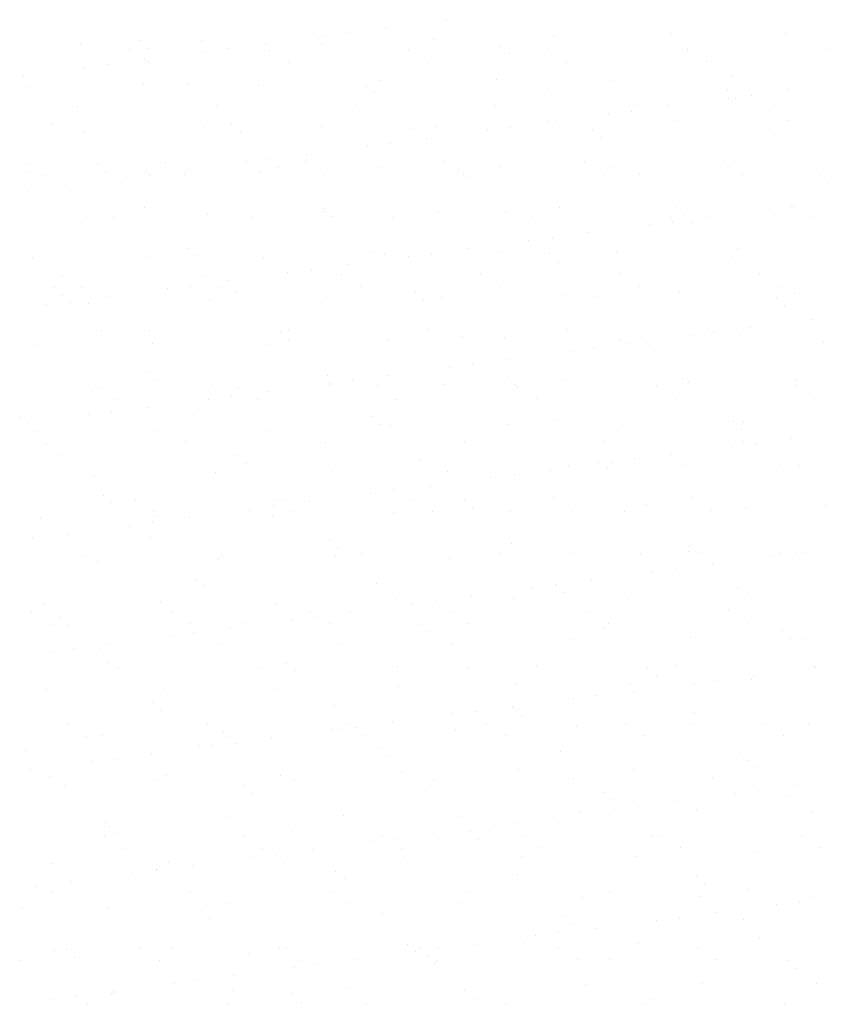
# Paper-space layout 'Layout1' of a CAD drawing. Extents: x 3.9 to 27.5, y 7.3 to 21.7.
# Drawn here: x 25.2 to 27, y 15.7 to 17.9 of the extents above; entities that cross this region are included whole.
import ezdxf

# ---------------------------------------------------------------- set-up
doc = ezdxf.new("R2010")
doc.units = 0
doc.layers.get('0').update_dxf_attribs({"linetype": 'CONTINUOUS'})
doc.layers.add('ASH', color=7, linetype='CONTINUOUS')

# ---------------------------------------------------------------- blocks, each defined once
blk = doc.blocks.new('*X')
at = {"color": 0}
for p, q in [((16.603, 15.1316), (16.603, 15.1316)), ((16.3858, 15.103), (16.3858, 15.103)), ((16.4671, 15.1137), (16.4671, 15.1137)), ((17.1052, 15.1004), (17.1052, 15.1004)), ((17.361, 15.0992), (17.361, 15.0992)), ((15.9188, 15.0851), (15.9188, 15.0851)), ((16.0558, 15.0852), (16.0558, 15.0852)), ((16.198, 15.0783), (16.198, 15.0783)), ((16.3175, 15.0886), (16.3175, 15.0886)), ((16.3248, 15.0763), (16.3248, 15.0763)), ((16.3338, 15.0961), (16.3338, 15.0961)), ((16.5733, 15.0874), (16.5733, 15.0874)), ((16.8434, 15.0971), (16.8434, 15.0971)), ((15.7857, 15.0755), (15.7857, 15.0755)), ((15.896, 15.0625), (15.896, 15.0625)), ((15.9372, 15.0682), (15.9372, 15.0682)), ((16.0646, 15.0607), (16.0646, 15.0607)), ((16.1167, 15.0676), (16.1167, 15.0676)), ((16.2074, 15.0631), (16.2074, 15.0631)), ((16.5188, 15.0637), (16.5188, 15.0637)), ((16.725, 15.0729), (16.725, 15.0729)), ((16.7434, 15.056), (16.7434, 15.056)), ((16.8302, 15.0642), (16.8302, 15.0642)), ((17.131, 15.064), (17.131, 15.064)), ((17.1416, 15.0648), (17.1416, 15.0648)), ((17.4531, 15.0654), (17.4531, 15.0654)), ((15.8475, 15.0321), (15.8475, 15.0321)), ((15.9288, 15.0428), (15.9288, 15.0428)), ((15.9381, 15.0357), (15.9381, 15.0357)), ((16.2496, 15.0362), (16.2496, 15.0362)), ((16.561, 15.0368), (16.561, 15.0368)), ((16.8724, 15.0374), (16.8724, 15.0374)), ((17.1838, 15.0379), (17.1838, 15.0379)), ((15.7954, 15.0253), (15.7954, 15.0253)), ((15.6596, 15.0074), (15.6596, 15.0074)), ((16.0242, 14.9885), (16.0242, 14.9885)), ((16.4527, 14.9948), (16.4527, 14.9948)), ((16.7145, 14.9982), (16.7145, 14.9982)), ((16.9703, 14.9969), (16.9703, 14.9969)), ((17.2404, 15.0067), (17.2404, 15.0067)), ((15.6651, 14.983), (15.6651, 14.983)), ((15.9268, 14.9863), (15.9268, 14.9863)), ((16.1826, 14.9851), (16.1826, 14.9851)), ((16.4244, 14.9851), (16.4244, 14.9851)), ((16.4428, 14.9682), (16.4428, 14.9682)), ((16.8304, 14.9762), (16.8304, 14.9762)), ((17.2306, 14.9728), (17.2306, 14.9728)), ((17.3669, 14.9732), (17.3669, 14.9732)), ((17.2335, 14.9557), (17.2335, 14.9557)), ((17.249, 14.9559), (17.249, 14.9559)), ((17.2856, 14.9625), (17.2856, 14.9625)), ((15.7785, 14.9384), (15.7785, 14.9384)), ((16.09, 14.939), (16.09, 14.939)), ((16.4014, 14.9395), (16.4014, 14.9395)), ((16.7128, 14.9401), (16.7128, 14.9401)), ((17.0164, 14.9271), (17.0164, 14.9271)), ((17.0242, 14.9406), (17.0242, 14.9406)), ((17.0977, 14.9378), (17.0977, 14.9378)), ((17.3356, 14.9412), (17.3356, 14.9412)), ((15.7236, 14.9008), (15.7236, 14.9008)), ((16.8285, 14.9024), (16.8285, 14.9024)), ((16.8497, 14.9044), (16.8497, 14.9044)), ((16.9644, 14.9202), (16.9644, 14.9202)), ((17.1115, 14.9077), (17.1115, 14.9077)), ((17.3673, 14.9065), (17.3673, 14.9065)), ((15.792, 14.8828), (15.792, 14.8828)), ((16.0621, 14.8926), (16.0621, 14.8926)), ((16.1238, 14.8973), (16.1238, 14.8973)), ((16.1422, 14.8804), (16.1422, 14.8804)), ((16.3238, 14.8959), (16.3238, 14.8959)), ((16.5298, 14.8885), (16.5298, 14.8885)), ((16.5796, 14.8947), (16.5796, 14.8947)), ((16.6952, 14.8848), (16.6952, 14.8848)), ((16.7472, 14.8917), (16.7472, 14.8917)), ((16.9299, 14.885), (16.9299, 14.885)), ((16.478, 14.8562), (16.478, 14.8562)), ((16.5593, 14.8669), (16.5593, 14.8669)), ((16.9484, 14.8681), (16.9484, 14.8681)), ((17.336, 14.8762), (17.336, 14.8762)), ((16.426, 14.8494), (16.426, 14.8494)), ((15.9767, 14.8121), (15.9767, 14.8121)), ((16.1568, 14.8139), (16.1568, 14.8139)), ((16.2089, 14.8208), (16.2089, 14.8208)), ((16.2882, 14.8127), (16.2882, 14.8127)), ((16.2902, 14.8315), (16.2902, 14.8315)), ((16.5996, 14.8133), (16.5996, 14.8133)), ((16.911, 14.8138), (16.911, 14.8138)), ((17.2224, 14.8144), (17.2224, 14.8144)), ((17.2467, 14.814), (17.2467, 14.814)), ((15.6653, 14.8116), (15.6653, 14.8116)), ((15.6714, 14.7903), (15.6714, 14.7903)), ((15.8231, 14.8095), (15.8231, 14.8095)), ((15.8416, 14.7927), (15.8416, 14.7927)), ((15.9331, 14.7936), (15.9331, 14.7936)), ((16.021, 14.796), (16.021, 14.796)), ((16.1889, 14.7924), (16.1889, 14.7924)), ((16.2292, 14.8007), (16.2292, 14.8007)), ((16.459, 14.8021), (16.459, 14.8021)), ((16.6293, 14.7973), (16.6293, 14.7973)), ((16.7208, 14.8055), (16.7208, 14.8055)), ((16.9766, 14.8042), (16.9766, 14.8042)), ((15.7075, 14.7847), (15.7075, 14.7847)), ((15.8876, 14.7785), (15.8876, 14.7785)), ((15.9397, 14.7853), (15.9397, 14.7853)), ((16.0189, 14.7853), (16.0189, 14.7853)), ((16.3303, 14.7858), (16.3303, 14.7858)), ((16.6417, 14.7864), (16.6417, 14.7864)), ((16.6478, 14.7804), (16.6478, 14.7804)), ((16.9532, 14.787), (16.9532, 14.787)), ((17.0354, 14.7884), (17.0354, 14.7884)), ((17.2646, 14.7875), (17.2646, 14.7875)), ((17.4355, 14.785), (17.4355, 14.785)), ((17.4539, 14.7681), (17.4539, 14.7681)), ((15.6705, 14.7499), (15.6705, 14.7499)), ((15.7518, 14.7606), (15.7518, 14.7606)), ((15.9286, 14.7129), (15.9286, 14.7129)), ((16.3287, 14.7095), (16.3287, 14.7095)), ((16.3301, 14.7032), (16.3301, 14.7032)), ((16.5859, 14.702), (16.5859, 14.702)), ((16.856, 14.7117), (16.856, 14.7117)), ((17.1178, 14.7151), (17.1178, 14.7151)), ((17.3257, 14.7089), (17.3257, 14.7089)), ((17.3736, 14.7138), (17.3736, 14.7138)), ((17.3778, 14.7158), (17.3778, 14.7158)), ((15.7983, 14.6901), (15.7983, 14.6901)), ((15.8593, 14.688), (15.8593, 14.688)), ((16.0684, 14.6999), (16.0684, 14.6999)), ((16.1707, 14.6885), (16.1707, 14.6885)), ((16.3471, 14.6926), (16.3471, 14.6926)), ((16.4821, 14.6891), (16.4821, 14.6891)), ((16.7348, 14.7007), (16.7348, 14.7007)), ((16.7936, 14.6897), (16.7936, 14.6897)), ((17.105, 14.6902), (17.105, 14.6902)), ((17.1086, 14.6803), (17.1086, 14.6803)), ((17.1349, 14.6972), (17.1349, 14.6972)), ((17.1533, 14.6803), (17.1533, 14.6803)), ((17.1899, 14.691), (17.1899, 14.691)), ((17.4164, 14.6908), (17.4164, 14.6908)), ((17.0566, 14.6735), (17.0566, 14.6735)), ((16.7874, 14.638), (16.7874, 14.638)), ((16.8394, 14.6449), (16.8394, 14.6449)), ((16.9207, 14.6556), (16.9207, 14.6556)), ((16.0281, 14.6217), (16.0281, 14.6217)), ((16.6515, 14.6201), (16.6515, 14.6201)), ((17.253, 14.6213), (17.253, 14.6213)), ((15.6777, 14.5976), (15.6777, 14.5976)), ((15.9394, 14.601), (15.9394, 14.601)), ((16.0465, 14.6048), (16.0465, 14.6048)), ((16.1952, 14.5997), (16.1952, 14.5997)), ((16.4341, 14.6129), (16.4341, 14.6129)), ((16.4653, 14.6095), (16.4653, 14.6095)), ((16.5182, 14.6026), (16.5182, 14.6026)), ((16.5702, 14.6094), (16.5702, 14.6094)), ((16.7271, 14.6128), (16.7271, 14.6128)), ((16.8343, 14.6095), (16.8343, 14.6095)), ((16.8527, 14.5926), (16.8527, 14.5926)), ((16.9829, 14.6116), (16.9829, 14.6116)), ((17.2403, 14.6006), (17.2403, 14.6006)), ((16.3011, 14.574), (16.3011, 14.574)), ((16.3824, 14.5847), (16.3824, 14.5847)), ((15.7461, 14.5611), (15.7461, 14.5611)), ((16.0575, 14.5617), (16.0575, 14.5617)), ((16.1132, 14.5493), (16.1132, 14.5493)), ((16.249, 14.5671), (16.249, 14.5671)), ((16.3689, 14.5623), (16.3689, 14.5623)), ((16.6803, 14.5628), (16.6803, 14.5628)), ((16.9917, 14.5634), (16.9917, 14.5634)), ((17.3032, 14.564), (17.3032, 14.564)), ((15.7275, 14.534), (15.7275, 14.534)), ((15.7883, 14.5343), (15.7883, 14.5343)), ((15.9798, 14.5317), (15.9798, 14.5317)), ((16.0319, 14.5386), (16.0319, 14.5386)), ((16.0997, 14.5348), (16.0997, 14.5348)), ((16.4111, 14.5354), (16.4111, 14.5354)), ((16.7225, 14.536), (16.7225, 14.536)), ((17.0339, 14.5365), (17.0339, 14.5365)), ((17.3453, 14.5371), (17.3453, 14.5371)), ((15.7459, 14.5171), (15.7459, 14.5171)), ((15.844, 14.5138), (15.844, 14.5138)), ((16.0747, 14.5072), (16.0747, 14.5072)), ((16.1335, 14.5251), (16.1335, 14.5251)), ((16.3364, 14.5105), (16.3364, 14.5105)), ((16.5337, 14.5217), (16.5337, 14.5217)), ((16.5521, 14.5048), (16.5521, 14.5048)), ((16.5922, 14.5093), (16.5922, 14.5093)), ((16.8623, 14.519), (16.8623, 14.519)), ((16.9397, 14.5128), (16.9397, 14.5128)), ((17.1241, 14.5224), (17.1241, 14.5224)), ((17.3399, 14.5094), (17.3399, 14.5094)), ((17.3799, 14.5211), (17.3799, 14.5211)), ((15.7107, 14.4963), (15.7107, 14.4963)), ((15.7627, 14.5031), (15.7627, 14.5031)), ((15.8046, 14.4975), (15.8046, 14.4975)), ((17.3583, 14.4925), (17.3583, 14.4925)), ((17.4179, 14.4621), (17.4179, 14.4621)), ((16.5629, 14.4387), (16.5629, 14.4387)), ((16.8743, 14.4393), (16.8743, 14.4393)), ((17.1857, 14.4398), (17.1857, 14.4398)), ((17.2821, 14.4442), (17.2821, 14.4442)), ((15.8329, 14.4374), (15.8329, 14.4374)), ((15.9401, 14.4376), (15.9401, 14.4376)), ((16.2331, 14.4339), (16.2331, 14.4339)), ((16.2515, 14.4381), (16.2515, 14.4381)), ((16.2515, 14.417), (16.2515, 14.417)), ((16.4716, 14.4168), (16.4716, 14.4168)), ((16.6391, 14.4251), (16.6391, 14.4251)), ((16.7334, 14.4201), (16.7334, 14.4201)), ((16.9892, 14.4189), (16.9892, 14.4189)), ((17.0393, 14.4216), (17.0393, 14.4216)), ((17.1487, 14.4267), (17.1487, 14.4267)), ((17.2008, 14.4335), (17.2008, 14.4335)), ((17.2593, 14.4286), (17.2593, 14.4286)), ((15.684, 14.4049), (15.684, 14.4049)), ((15.9457, 14.4083), (15.9457, 14.4083)), ((16.2015, 14.407), (16.2015, 14.407)), ((16.9316, 14.3981), (16.9316, 14.3981)), ((17.0129, 14.4088), (17.0129, 14.4088)), ((17.0577, 14.4048), (17.0577, 14.4048)), ((17.4453, 14.4128), (17.4453, 14.4128)), ((16.7437, 14.3734), (16.7437, 14.3734)), ((16.8796, 14.3912), (16.8796, 14.3912)), ((16.6104, 14.3558), (16.6104, 14.3558)), ((16.6624, 14.3627), (16.6624, 14.3627)), ((15.9325, 14.3462), (15.9325, 14.3462)), ((15.9509, 14.3293), (15.9509, 14.3293)), ((16.3385, 14.3373), (16.3385, 14.3373)), ((16.4746, 14.3379), (16.4746, 14.3379)), ((16.7386, 14.3339), (16.7386, 14.3339)), ((17.1304, 14.3297), (17.1304, 14.3297)), ((17.3862, 14.3285), (17.3862, 14.3285)), ((15.8269, 14.3107), (15.8269, 14.3107)), ((16.081, 14.3145), (16.081, 14.3145)), ((16.1383, 14.3113), (16.1383, 14.3113)), ((16.3412, 14.3204), (16.3412, 14.3204)), ((16.3427, 14.3178), (16.3427, 14.3178)), ((16.3933, 14.3272), (16.3933, 14.3272)), ((16.4497, 14.3119), (16.4497, 14.3119)), ((16.5985, 14.3166), (16.5985, 14.3166)), ((16.7571, 14.317), (16.7571, 14.317)), ((16.7611, 14.3124), (16.7611, 14.3124)), ((16.8686, 14.3264), (16.8686, 14.3264)), ((17.0725, 14.313), (17.0725, 14.313)), ((17.1447, 14.325), (17.1447, 14.325)), ((17.3839, 14.3136), (17.3839, 14.3136)), ((15.8109, 14.3048), (15.8109, 14.3048)), ((16.072, 14.2849), (16.072, 14.2849)), ((16.1241, 14.2918), (16.1241, 14.2918)), ((16.1804, 14.2844), (16.1804, 14.2844)), ((16.2054, 14.3025), (16.2054, 14.3025)), ((16.4919, 14.285), (16.4919, 14.285)), ((16.8033, 14.2856), (16.8033, 14.2856)), ((17.1147, 14.2861), (17.1147, 14.2861)), ((17.4261, 14.2867), (17.4261, 14.2867)), ((15.869, 14.2839), (15.869, 14.2839)), ((15.9362, 14.267), (15.9362, 14.267)), ((15.6503, 14.2415), (15.6503, 14.2415)), ((15.8029, 14.2495), (15.8029, 14.2495)), ((15.8549, 14.2563), (15.8549, 14.2563)), ((16.0379, 14.2495), (16.0379, 14.2495)), ((16.438, 14.2461), (16.438, 14.2461)), ((15.667, 14.2316), (15.667, 14.2316)), ((16.4565, 14.2292), (16.4565, 14.2292)), ((16.4779, 14.2241), (16.4779, 14.2241)), ((16.7397, 14.2274), (16.7397, 14.2274)), ((16.8441, 14.2373), (16.8441, 14.2373)), ((16.9955, 14.2262), (16.9955, 14.2262)), ((17.2442, 14.2338), (17.2442, 14.2338)), ((17.2656, 14.2359), (17.2656, 14.2359)), ((15.6903, 14.2122), (15.6903, 14.2122)), ((15.952, 14.2156), (15.952, 14.2156)), ((16.2078, 14.2144), (16.2078, 14.2144)), ((17.2626, 14.2169), (17.2626, 14.2169)), ((17.3743, 14.1975), (17.3743, 14.1975)), ((15.7094, 14.1866), (15.7094, 14.1866)), ((16.0208, 14.1872), (16.0208, 14.1872)), ((16.3322, 14.1877), (16.3322, 14.1877)), ((16.6437, 14.1883), (16.6437, 14.1883)), ((16.9551, 14.1889), (16.9551, 14.1889)), ((17.2409, 14.1799), (17.2409, 14.1799)), ((17.2665, 14.1894), (17.2665, 14.1894)), ((17.293, 14.1868), (17.293, 14.1868)), ((15.7373, 14.1618), (15.7373, 14.1618)), ((16.1374, 14.1583), (16.1374, 14.1583)), ((17.1051, 14.162), (17.1051, 14.162)), ((16.1558, 14.1414), (16.1558, 14.1414)), ((16.5435, 14.1495), (16.5435, 14.1495)), ((16.8749, 14.1337), (16.8749, 14.1337)), ((16.9436, 14.1461), (16.9436, 14.1461)), ((16.9718, 14.1445), (16.9718, 14.1445)), ((17.0238, 14.1513), (17.0238, 14.1513)), ((17.1367, 14.137), (17.1367, 14.137)), ((17.3496, 14.1372), (17.3496, 14.1372)), ((17.3925, 14.1358), (17.3925, 14.1358)), ((15.8172, 14.1121), (15.8172, 14.1121)), ((16.0873, 14.1218), (16.0873, 14.1218)), ((16.349, 14.1252), (16.349, 14.1252)), ((16.6048, 14.1239), (16.6048, 14.1239)), ((16.7026, 14.109), (16.7026, 14.109)), ((16.7546, 14.1159), (16.7546, 14.1159)), ((16.8359, 14.1266), (16.8359, 14.1266)), ((16.962, 14.1292), (16.962, 14.1292)), ((16.5668, 14.0911), (16.5668, 14.0911)), ((15.8368, 14.0706), (15.8368, 14.0706)), ((16.4334, 14.0736), (16.4334, 14.0736)), ((16.4855, 14.0804), (16.4855, 14.0804)), ((15.8552, 14.0537), (15.8552, 14.0537)), ((15.9076, 14.0603), (15.9076, 14.0603)), ((16.2163, 14.045), (16.2163, 14.045)), ((16.219, 14.0609), (16.219, 14.0609)), ((16.2428, 14.0617), (16.2428, 14.0617)), ((16.2976, 14.0557), (16.2976, 14.0557)), ((16.5304, 14.0615), (16.5304, 14.0615)), ((16.643, 14.0583), (16.643, 14.0583)), ((16.8419, 14.062), (16.8419, 14.062)), ((17.049, 14.0495), (17.049, 14.0495)), ((17.1533, 14.0626), (17.1533, 14.0626)), ((17.2719, 14.0433), (17.2719, 14.0433)), ((17.4492, 14.046), (17.4492, 14.046)), ((15.9498, 14.0335), (15.9498, 14.0335)), ((15.9583, 14.0229), (15.9583, 14.0229)), ((16.1642, 14.0382), (16.1642, 14.0382)), ((16.2141, 14.0217), (16.2141, 14.0217)), ((16.2612, 14.034), (16.2612, 14.034)), ((16.4842, 14.0314), (16.4842, 14.0314)), ((16.5726, 14.0346), (16.5726, 14.0346)), ((16.6614, 14.0414), (16.6614, 14.0414)), ((16.746, 14.0347), (16.746, 14.0347)), ((16.884, 14.0352), (16.884, 14.0352)), ((17.0018, 14.0335), (17.0018, 14.0335)), ((17.1954, 14.0357), (17.1954, 14.0357)), ((15.6966, 14.0196), (15.6966, 14.0196)), ((15.8951, 14.0027), (15.8951, 14.0027)), ((15.9471, 14.0096), (15.9471, 14.0096)), ((16.0284, 14.0203), (16.0284, 14.0203)), ((15.7592, 13.9848), (15.7592, 13.9848)), ((15.6779, 13.9741), (15.6779, 13.9741)), ((15.9422, 13.974), (15.9422, 13.974)), ((16.3424, 13.9705), (16.3424, 13.9705)), ((16.7484, 13.9617), (16.7484, 13.9617)), ((17.1486, 13.9582), (17.1486, 13.9582)), ((15.7902, 13.9362), (15.7902, 13.9362)), ((16.1016, 13.9367), (16.1016, 13.9367)), ((16.3608, 13.9536), (16.3608, 13.9536)), ((16.413, 13.9373), (16.413, 13.9373)), ((16.7244, 13.9379), (16.7244, 13.9379)), ((16.8812, 13.941), (16.8812, 13.941)), ((17.0358, 13.9384), (17.0358, 13.9384)), ((17.143, 13.9443), (17.143, 13.9443)), ((17.167, 13.9414), (17.167, 13.9414)), ((17.3331, 13.9331), (17.3331, 13.9331)), ((17.3473, 13.939), (17.3473, 13.939)), ((17.3852, 13.94), (17.3852, 13.94)), ((17.3988, 13.9431), (17.3988, 13.9431)), ((15.8235, 13.9194), (15.8235, 13.9194)), ((16.0936, 13.9291), (16.0936, 13.9291)), ((16.3553, 13.9325), (16.3553, 13.9325)), ((16.6111, 13.9313), (16.6111, 13.9313)), ((17.1973, 13.9152), (17.1973, 13.9152)), ((17.064, 13.8977), (17.064, 13.8977)), ((17.116, 13.9045), (17.116, 13.9045)), ((16.0418, 13.8828), (16.0418, 13.8828)), ((16.4478, 13.8739), (16.4478, 13.8739)), ((16.8468, 13.8691), (16.8468, 13.8691)), ((16.848, 13.8705), (16.848, 13.8705)), ((16.9281, 13.8798), (16.9281, 13.8798)), ((16.0602, 13.8659), (16.0602, 13.8659)), ((16.7948, 13.8623), (16.7948, 13.8623)), ((16.8664, 13.8536), (16.8664, 13.8536)), ((17.254, 13.8616), (17.254, 13.8616)), ((17.2782, 13.8506), (17.2782, 13.8506)), ((15.7029, 13.8269), (15.7029, 13.8269)), ((15.9646, 13.8302), (15.9646, 13.8302)), ((16.2204, 13.829), (16.2204, 13.829)), ((16.4905, 13.8387), (16.4905, 13.8387)), ((16.5256, 13.8268), (16.5256, 13.8268)), ((16.5777, 13.8337), (16.5777, 13.8337)), ((16.659, 13.8444), (16.659, 13.8444)), ((16.7523, 13.8421), (16.7523, 13.8421)), ((17.0081, 13.8408), (17.0081, 13.8408)), ((15.677, 13.8093), (15.677, 13.8093)), ((15.9884, 13.8099), (15.9884, 13.8099)), ((16.2998, 13.8105), (16.2998, 13.8105)), ((16.3898, 13.8089), (16.3898, 13.8089)), ((16.6112, 13.811), (16.6112, 13.811)), ((16.9226, 13.8116), (16.9226, 13.8116)), ((17.234, 13.8122), (17.234, 13.8122)), ((15.7191, 13.7825), (15.7191, 13.7825)), ((15.7412, 13.795), (15.7412, 13.795)), ((16.0305, 13.783), (16.0305, 13.783)), ((16.1472, 13.7861), (16.1472, 13.7861)), ((16.2564, 13.7914), (16.2564, 13.7914)), ((16.3085, 13.7982), (16.3085, 13.7982)), ((16.342, 13.7836), (16.342, 13.7836)), ((16.5473, 13.7827), (16.5473, 13.7827)), ((16.6534, 13.7842), (16.6534, 13.7842)), ((16.9648, 13.7847), (16.9648, 13.7847)), ((17.2762, 13.7853), (17.2762, 13.7853)), ((15.7596, 13.7781), (15.7596, 13.7781)), ((16.0393, 13.7628), (16.0393, 13.7628)), ((16.1206, 13.7735), (16.1206, 13.7735)), ((16.5658, 13.7658), (16.5658, 13.7658)), ((16.9534, 13.7739), (16.9534, 13.7739)), ((17.3535, 13.7704), (17.3535, 13.7704)), ((15.8514, 13.7381), (15.8514, 13.7381)), ((15.9873, 13.7559), (15.9873, 13.7559)), ((16.0999, 13.7365), (16.0999, 13.7365)), ((16.3616, 13.7398), (16.3616, 13.7398)), ((16.6174, 13.7386), (16.6174, 13.7386)), ((16.8875, 13.7483), (16.8875, 13.7483)), ((17.1493, 13.7516), (17.1493, 13.7516)), ((17.372, 13.7535), (17.372, 13.7535)), ((17.4051, 13.7504), (17.4051, 13.7504)), ((15.7181, 13.7205), (15.7181, 13.7205)), ((15.7701, 13.7274), (15.7701, 13.7274)), ((15.8298, 13.7267), (15.8298, 13.7267)), ((15.8466, 13.6984), (15.8466, 13.6984)), ((16.2467, 13.6949), (16.2467, 13.6949)), ((15.8709, 13.6858), (15.8709, 13.6858)), ((16.1824, 13.6863), (16.1824, 13.6863)), ((16.2652, 13.6781), (16.2652, 13.6781)), ((16.4938, 13.6869), (16.4938, 13.6869)), ((16.6528, 13.6861), (16.6528, 13.6861)), ((16.8052, 13.6875), (16.8052, 13.6875)), ((17.0529, 13.6827), (17.0529, 13.6827)), ((17.1166, 13.688), (17.1166, 13.688)), ((17.4253, 13.6864), (17.4253, 13.6864)), ((17.428, 13.6886), (17.428, 13.6886)), ((16.7586, 13.6494), (16.7586, 13.6494)), ((17.0144, 13.6482), (17.0144, 13.6482)), ((17.0713, 13.6658), (17.0713, 13.6658)), ((17.1562, 13.6509), (17.1562, 13.6509)), ((17.2082, 13.6578), (17.2082, 13.6578)), ((17.2845, 13.6579), (17.2845, 13.6579)), ((17.2895, 13.6685), (17.2895, 13.6685)), ((15.7092, 13.6342), (15.7092, 13.6342)), ((15.9709, 13.6375), (15.9709, 13.6375)), ((16.2267, 13.6363), (16.2267, 13.6363)), ((16.4968, 13.646), (16.4968, 13.646)), ((17.0203, 13.633), (17.0203, 13.633)), ((15.9461, 13.6072), (15.9461, 13.6072)), ((16.887, 13.6155), (16.887, 13.6155)), ((16.939, 13.6223), (16.939, 13.6223)), ((15.9645, 13.5903), (15.9645, 13.5903)), ((16.3522, 13.5983), (16.3522, 13.5983)), ((16.6699, 13.5869), (16.6699, 13.5869)), ((16.7512, 13.5976), (16.7512, 13.5976)), ((16.7523, 13.5949), (16.7523, 13.5949)), ((17.1583, 13.5861), (17.1583, 13.5861)), ((16.0691, 13.5595), (16.0691, 13.5595)), ((16.3806, 13.5601), (16.3806, 13.5601)), ((16.482, 13.5622), (16.482, 13.5622)), ((16.6178, 13.58), (16.6178, 13.58)), ((16.692, 13.5606), (16.692, 13.5606)), ((16.7707, 13.578), (16.7707, 13.578)), ((17.0034, 13.5612), (17.0034, 13.5612)), ((17.3148, 13.5618), (17.3148, 13.5618)), ((15.7577, 13.5589), (15.7577, 13.5589)), ((16.1062, 13.5438), (16.1062, 13.5438)), ((16.3486, 13.5446), (16.3486, 13.5446)), ((16.3679, 13.5471), (16.3679, 13.5471)), ((16.4007, 13.5515), (16.4007, 13.5515)), ((16.6237, 13.5459), (16.6237, 13.5459)), ((16.8938, 13.5556), (16.8938, 13.5556)), ((17.1556, 13.559), (17.1556, 13.559)), ((17.4114, 13.5577), (17.4114, 13.5577)), ((15.7999, 13.5321), (15.7999, 13.5321)), ((15.8361, 13.534), (15.8361, 13.534)), ((16.1113, 13.5326), (16.1113, 13.5326)), ((16.1315, 13.516), (16.1315, 13.516)), ((16.2128, 13.5267), (16.2128, 13.5267)), ((16.4227, 13.5332), (16.4227, 13.5332)), ((16.7341, 13.5338), (16.7341, 13.5338)), ((17.0456, 13.5343), (17.0456, 13.5343)), ((17.357, 13.5349), (17.357, 13.5349)), ((15.6639, 13.5025), (15.6639, 13.5025)), ((16.0515, 13.5106), (16.0515, 13.5106)), ((16.0795, 13.5092), (16.0795, 13.5092)), ((16.4517, 13.5071), (16.4517, 13.5071)), ((16.8577, 13.4983), (16.8577, 13.4983)), ((17.2579, 13.4949), (17.2579, 13.4949)), ((15.8103, 13.4737), (15.8103, 13.4737)), ((15.8623, 13.4806), (15.8623, 13.4806)), ((15.9436, 13.4913), (15.9436, 13.4913)), ((16.4701, 13.4902), (16.4701, 13.4902)), ((17.2763, 13.478), (17.2763, 13.478)), ((15.6745, 13.4558), (15.6745, 13.4558)), ((16.5031, 13.4534), (16.5031, 13.4534)), ((16.7649, 13.4567), (16.7649, 13.4567)), ((17.0207, 13.4555), (17.0207, 13.4555)), ((17.2908, 13.4652), (17.2908, 13.4652)), ((15.7155, 13.4415), (15.7155, 13.4415)), ((15.9517, 13.4354), (15.9517, 13.4354)), ((15.9772, 13.4449), (15.9772, 13.4449)), ((16.233, 13.4436), (16.233, 13.4436)), ((16.2631, 13.4359), (16.2631, 13.4359)), ((16.5745, 13.4365), (16.5745, 13.4365)), ((16.886, 13.4371), (16.886, 13.4371)), ((17.1974, 13.4376), (17.1974, 13.4376)), ((15.7509, 13.4228), (15.7509, 13.4228)), ((16.1511, 13.4194), (16.1511, 13.4194)), ((16.5571, 13.4105), (16.5571, 13.4105)), ((16.9573, 13.4071), (16.9573, 13.4071)), ((17.3004, 13.411), (17.3004, 13.411)), ((17.3817, 13.4217), (17.3817, 13.4217)), ((16.1695, 13.4025), (16.1695, 13.4025)), ((16.9757, 13.3902), (16.9757, 13.3902)), ((17.1125, 13.3863), (17.1125, 13.3863)), ((17.2484, 13.4041), (17.2484, 13.4041)), ((17.3633, 13.3982), (17.3633, 13.3982)), ((16.9001, 13.3629), (16.9001, 13.3629)), ((16.9792, 13.3687), (16.9792, 13.3687)), ((17.0312, 13.3756), (17.0312, 13.3756)), ((17.1619, 13.3663), (17.1619, 13.3663)), ((17.4177, 13.3651), (17.4177, 13.3651)), ((15.8424, 13.3414), (15.8424, 13.3414)), ((16.1125, 13.3511), (16.1125, 13.3511)), ((16.3742, 13.3544), (16.3742, 13.3544)), ((16.63, 13.3532), (16.63, 13.3532)), ((16.7621, 13.3401), (16.7621, 13.3401)), ((16.8434, 13.3508), (16.8434, 13.3508)), ((15.8505, 13.3316), (15.8505, 13.3316)), ((16.2565, 13.3228), (16.2565, 13.3228)), ((16.6567, 13.3193), (16.6567, 13.3193)), ((16.71, 13.3333), (16.71, 13.3333)), ((15.8385, 13.3085), (15.8385, 13.3085)), ((15.8689, 13.3147), (15.8689, 13.3147)), ((16.1499, 13.3091), (16.1499, 13.3091)), ((16.4408, 13.2978), (16.4408, 13.2978)), ((16.4613, 13.3097), (16.4613, 13.3097)), ((16.4929, 13.3047), (16.4929, 13.3047)), ((16.5742, 13.3154), (16.5742, 13.3154)), ((16.6751, 13.3024), (16.6751, 13.3024)), ((16.7727, 13.3102), (16.7727, 13.3102)), ((17.0627, 13.3105), (17.0627, 13.3105)), ((17.0841, 13.3108), (17.0841, 13.3108)), ((17.3956, 13.3114), (17.3956, 13.3114)), ((15.8807, 13.2817), (15.8807, 13.2817)), ((16.1921, 13.2822), (16.1921, 13.2822)), ((16.305, 13.2799), (16.305, 13.2799)), ((16.5035, 13.2828), (16.5035, 13.2828)), ((16.8149, 13.2834), (16.8149, 13.2834)), ((17.1263, 13.2839), (17.1263, 13.2839)), ((17.4377, 13.2845), (17.4377, 13.2845)), ((15.9835, 13.2522), (15.9835, 13.2522)), ((16.1717, 13.2624), (16.1717, 13.2624)), ((16.2237, 13.2692), (16.2237, 13.2692)), ((16.5094, 13.2607), (16.5094, 13.2607)), ((16.7712, 13.264), (16.7712, 13.264)), ((17.027, 13.2628), (17.027, 13.2628)), ((17.2971, 13.2725), (17.2971, 13.2725)), ((15.7218, 13.2488), (15.7218, 13.2488)), ((15.9545, 13.2338), (15.9545, 13.2338)), ((15.9559, 13.235), (15.9559, 13.235)), ((16.0358, 13.2445), (16.0358, 13.2445)), ((16.2393, 13.2509), (16.2393, 13.2509)), ((16.356, 13.2315), (16.356, 13.2315)), ((15.7667, 13.2091), (15.7667, 13.2091)), ((15.9025, 13.2269), (15.9025, 13.2269)), ((16.3745, 13.2147), (16.3745, 13.2147)), ((16.7621, 13.2227), (16.7621, 13.2227)), ((17.1622, 13.2193), (17.1622, 13.2193)), ((15.6854, 13.1984), (15.6854, 13.1984)), ((16.6553, 13.1861), (16.6553, 13.1861)), ((16.9667, 13.1866), (16.9667, 13.1866)), ((17.1807, 13.2024), (17.1807, 13.2024)), ((17.2781, 13.1872), (17.2781, 13.1872)), ((15.7211, 13.1844), (15.7211, 13.1844)), ((16.0325, 13.1849), (16.0325, 13.1849)), ((16.3439, 13.1855), (16.3439, 13.1855)), ((16.9064, 13.1703), (16.9064, 13.1703)), ((17.1682, 13.1736), (17.1682, 13.1736)), ((17.3926, 13.1642), (17.3926, 13.1642)), ((17.424, 13.1724), (17.424, 13.1724)), ((15.6553, 13.1472), (15.6553, 13.1472)), ((15.8487, 13.1487), (15.8487, 13.1487)), ((16.0554, 13.1438), (16.0554, 13.1438)), ((16.1187, 13.1584), (16.1187, 13.1584)), ((16.3805, 13.1618), (16.3805, 13.1618)), ((16.6363, 13.1605), (16.6363, 13.1605)), ((17.3406, 13.1574), (17.3406, 13.1574)), ((16.0739, 13.1269), (16.0739, 13.1269)), ((16.4615, 13.1349), (16.4615, 13.1349)), ((16.8616, 13.1315), (16.8616, 13.1315)), ((17.0714, 13.1219), (17.0714, 13.1219)), ((17.1234, 13.1288), (17.1234, 13.1288)), ((17.2047, 13.1395), (17.2047, 13.1395)), ((17.2677, 13.1227), (17.2677, 13.1227)), ((16.88, 13.1146), (16.88, 13.1146)), ((16.9356, 13.104), (16.9356, 13.104)), ((16.8022, 13.0865), (16.8022, 13.0865)), ((16.8543, 13.0933), (16.8543, 13.0933)), ((17.3034, 13.0798), (17.3034, 13.0798)), ((15.7281, 13.0562), (15.7281, 13.0562)), ((15.7548, 13.056), (15.7548, 13.056)), ((15.9193, 13.0581), (15.9193, 13.0581)), ((15.9898, 13.0595), (15.9898, 13.0595)), ((16.2307, 13.0587), (16.2307, 13.0587)), ((16.2456, 13.0583), (16.2456, 13.0583)), ((16.5157, 13.068), (16.5157, 13.068)), ((16.5421, 13.0592), (16.5421, 13.0592)), ((16.5851, 13.0579), (16.5851, 13.0579)), ((16.6664, 13.0686), (16.6664, 13.0686)), ((16.7775, 13.0713), (16.7775, 13.0713)), ((16.8535, 13.0598), (16.8535, 13.0598)), ((17.0333, 13.0701), (17.0333, 13.0701)), ((17.1649, 13.0604), (17.1649, 13.0604)), ((15.7732, 13.0391), (15.7732, 13.0391)), ((16.1609, 13.0472), (16.1609, 13.0472)), ((16.2728, 13.0318), (16.2728, 13.0318)), ((16.3972, 13.0332), (16.3972, 13.0332)), ((16.533, 13.051), (16.533, 13.051)), ((16.561, 13.0437), (16.561, 13.0437)), ((16.5843, 13.0324), (16.5843, 13.0324)), ((16.8957, 13.0329), (16.8957, 13.0329)), ((16.967, 13.0349), (16.967, 13.0349)), ((17.2071, 13.0335), (17.2071, 13.0335)), ((15.65, 13.0307), (15.65, 13.0307)), ((15.9614, 13.0313), (15.9614, 13.0313)), ((16.2639, 13.0156), (16.2639, 13.0156)), ((16.3159, 13.0225), (16.3159, 13.0225)), ((16.5794, 13.0268), (16.5794, 13.0268)), ((17.3672, 13.0315), (17.3672, 13.0315)), ((17.3856, 13.0146), (17.3856, 13.0146)), ((16.128, 12.9977), (16.128, 12.9977)), ((15.9947, 12.9802), (15.9947, 12.9802)), ((16.0467, 12.987), (16.0467, 12.987)), ((16.3868, 12.9691), (16.3868, 12.9691)), ((16.6426, 12.9678), (16.6426, 12.9678)), ((16.9127, 12.9776), (16.9127, 12.9776)), ((17.1745, 12.9809), (17.1745, 12.9809)), ((17.4303, 12.9797), (17.4303, 12.9797)), ((15.7255, 12.9447), (15.7255, 12.9447)), ((15.7776, 12.9516), (15.7776, 12.9516)), ((15.855, 12.956), (15.855, 12.956)), ((15.8589, 12.9623), (15.8589, 12.9623)), ((15.8602, 12.9594), (15.8602, 12.9594)), ((16.125, 12.9657), (16.125, 12.9657)), ((16.2604, 12.956), (16.2604, 12.956)), ((16.6664, 12.9471), (16.6664, 12.9471)), ((15.8018, 12.934), (15.8018, 12.934)), ((16.1132, 12.9345), (16.1132, 12.9345)), ((16.2788, 12.9391), (16.2788, 12.9391)), ((16.4246, 12.9351), (16.4246, 12.9351)), ((16.7361, 12.9357), (16.7361, 12.9357)), ((17.0475, 12.9362), (17.0475, 12.9362)), ((17.0666, 12.9437), (17.0666, 12.9437)), ((17.3589, 12.9368), (17.3589, 12.9368))]:
    blk.add_line(p, q, dxfattribs=at)

psp = doc.layouts.get("Layout1")

# ---------------------------------------------------------------- block references
at = {"layer": 'ASH', "color": 0}
psp.add_blockref('*X', (9.5145, 2.8), dxfattribs=at)

doc.saveas('drawing.dxf')
